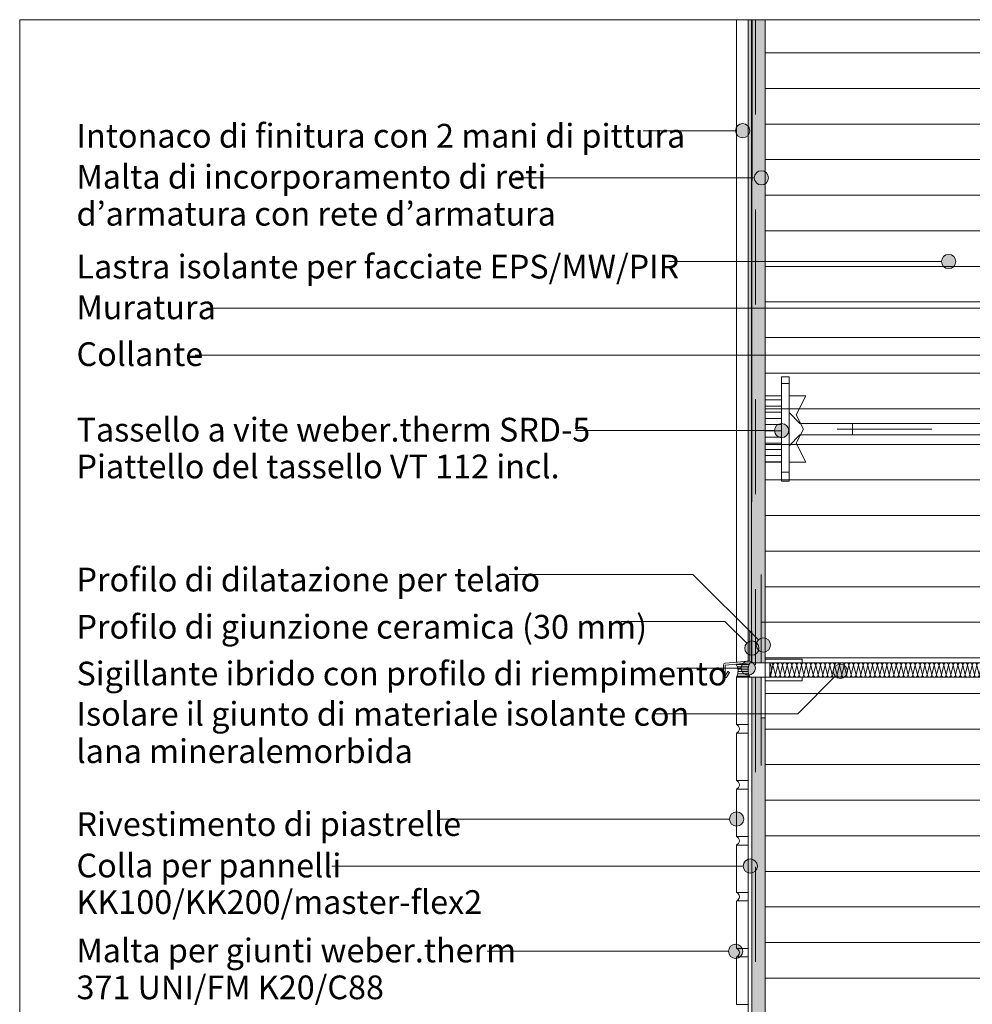
# Model space of a CAD drawing. Units: metres. Extents: x 0 to 1.8, y -0.05 to 2.1.
# Drawn here: x 0 to 1, y 1.02 to 2.06 of the extents above; entities that cross this region are included whole.
import ezdxf

# ---------------------------------------------------------------- set-up
doc = ezdxf.new("R2010")
doc.units = ezdxf.units.M
doc.header["$MEASUREMENT"] = 0
for name, pattern in [('Strich 2_1mm', [0.03, 0.02, -0.01]), ('Strichpunkt 3_1_1mm Achsen', [0.05, 0.03, -0.01, 0, -0.01]), ('Wipeout_Contour', [1, 0, -1])]:
    doc.linetypes.add(name, pattern=pattern)
for name, color, linetype in [('0 Bauteilschraffuren', 7, 'Continuous'), ('0 Bauteilschraffuren Neu', 7, 'Continuous'), ('0 Neu', 7, 'Continuous'), ('0 Schichttrennlinien', 7, 'Continuous'), ('001 Beschriftung IT', 7, 'Continuous'), ('001 Beschriftung IT Neu', 7, 'Continuous'), ('100 Fassadendämmplatte EPS Neu', 7, 'Continuous'), ('150 Dämmplattendübel Neu', 7, 'Continuous'), ('160 Klebemörtel Neu', 7, 'Continuous'), ('171 Grundputz mit Bewehrung', 7, 'Continuous'), ('171 Grundputz mit Bewehrung Bauteilschraffuren', 7, 'Continuous'), ('171 Grundputz mit Bewehrung Bauteilschraffuren Neu', 7, 'Continuous'), ('272 Drainagematte', 7, 'Continuous')]:
    doc.layers.add(name, color=color, linetype=linetype)
doc.styles.add('ERSTELLTER_STIL_1', font='txt')
doc.linetypes.add('Freihand Umgebung', pattern='A,0,[1,IV.07.31 Raccordo isolamento termico esterno intonacato al rivestimento di piastrelle con nastro per giunti di dilatazione1.Shx,S=0.001587,R=0,X=0,Y=8.25066e-05],-0.2,0', length=0.2)

# ---------------------------------------------------------------- blocks, each defined once
blk = doc.blocks.new('*X1')
at = {"layer": '0 Bauteilschraffuren', "color": 7, "linetype": 'Continuous', "lineweight": 0}
for p, q in [((0.7916, 1.3697), (0.7906, 1.3737)), ((0.7916, 1.3697), (0.7941, 1.3797)), ((0.7966, 1.3697), (0.7941, 1.3797)), ((0.7966, 1.3697), (0.7991, 1.3797)), ((0.8016, 1.3697), (0.7991, 1.3797)), ((0.8016, 1.3697), (0.8041, 1.3797)), ((0.8066, 1.3697), (0.8041, 1.3797)), ((0.8066, 1.3697), (0.8091, 1.3797)), ((0.8116, 1.3697), (0.8091, 1.3797)), ((0.8116, 1.3697), (0.8141, 1.3797)), ((0.8166, 1.3697), (0.8141, 1.3797)), ((0.8166, 1.3697), (0.8191, 1.3797)), ((0.8216, 1.3697), (0.8191, 1.3797)), ((0.8216, 1.3697), (0.8241, 1.3797)), ((0.8266, 1.3697), (0.8241, 1.3797)), ((0.8266, 1.3697), (0.8291, 1.3797)), ((0.8316, 1.3697), (0.8291, 1.3797)), ((0.8316, 1.3697), (0.8341, 1.3797)), ((0.8366, 1.3697), (0.8341, 1.3797)), ((0.8366, 1.3697), (0.8391, 1.3797)), ((0.8416, 1.3697), (0.8391, 1.3797)), ((0.8416, 1.3697), (0.8441, 1.3797)), ((0.8466, 1.3697), (0.8441, 1.3797)), ((0.8466, 1.3697), (0.8491, 1.3797)), ((0.8516, 1.3697), (0.8491, 1.3797)), ((0.8516, 1.3697), (0.8541, 1.3797)), ((0.8566, 1.3697), (0.8541, 1.3797)), ((0.8566, 1.3697), (0.8591, 1.3797)), ((0.8616, 1.3697), (0.8591, 1.3797)), ((0.8616, 1.3697), (0.8641, 1.3797)), ((0.8666, 1.3697), (0.8641, 1.3797)), ((0.8666, 1.3697), (0.8691, 1.3797)), ((0.8716, 1.3697), (0.8691, 1.3797)), ((0.8716, 1.3697), (0.8741, 1.3797)), ((0.8766, 1.3697), (0.8741, 1.3797)), ((0.8766, 1.3697), (0.8791, 1.3797)), ((0.8816, 1.3697), (0.8791, 1.3797)), ((0.8816, 1.3697), (0.8841, 1.3797)), ((0.8866, 1.3697), (0.8841, 1.3797)), ((0.8866, 1.3697), (0.8891, 1.3797)), ((0.8916, 1.3697), (0.8891, 1.3797)), ((0.8916, 1.3697), (0.8941, 1.3797)), ((0.8966, 1.3697), (0.8941, 1.3797)), ((0.8966, 1.3697), (0.8991, 1.3797)), ((0.9016, 1.3697), (0.8991, 1.3797)), ((0.9016, 1.3697), (0.9041, 1.3797)), ((0.9066, 1.3697), (0.9041, 1.3797)), ((0.9066, 1.3697), (0.9091, 1.3797)), ((0.9116, 1.3697), (0.9091, 1.3797)), ((0.9116, 1.3697), (0.9141, 1.3797)), ((0.9166, 1.3697), (0.9141, 1.3797)), ((0.9166, 1.3697), (0.9191, 1.3797)), ((0.9216, 1.3697), (0.9191, 1.3797)), ((0.9216, 1.3697), (0.9241, 1.3797)), ((0.9266, 1.3697), (0.9241, 1.3797)), ((0.9266, 1.3697), (0.9291, 1.3797)), ((0.9316, 1.3697), (0.9291, 1.3797)), ((0.9316, 1.3697), (0.9341, 1.3797)), ((0.9366, 1.3697), (0.9341, 1.3797)), ((0.9366, 1.3697), (0.9391, 1.3797)), ((0.9416, 1.3697), (0.9391, 1.3797)), ((0.9416, 1.3697), (0.9441, 1.3797)), ((0.9466, 1.3697), (0.9441, 1.3797)), ((0.9466, 1.3697), (0.9491, 1.3797)), ((0.9516, 1.3697), (0.9491, 1.3797)), ((0.9516, 1.3697), (0.9541, 1.3797)), ((0.9566, 1.3697), (0.9541, 1.3797)), ((0.9566, 1.3697), (0.9591, 1.3797)), ((0.9616, 1.3697), (0.9591, 1.3797)), ((0.9616, 1.3697), (0.9641, 1.3797)), ((0.9666, 1.3697), (0.9641, 1.3797)), ((0.9666, 1.3697), (0.9691, 1.3797)), ((0.9716, 1.3697), (0.9691, 1.3797)), ((0.9716, 1.3697), (0.9741, 1.3797)), ((0.9766, 1.3697), (0.9741, 1.3797)), ((0.9766, 1.3697), (0.9791, 1.3797)), ((0.9816, 1.3697), (0.9791, 1.3797)), ((0.9816, 1.3697), (0.9841, 1.3797)), ((0.9866, 1.3697), (0.9841, 1.3797)), ((0.9866, 1.3697), (0.9891, 1.3797)), ((0.9916, 1.3697), (0.9891, 1.3797)), ((0.9916, 1.3697), (0.9941, 1.3797)), ((0.9966, 1.3697), (0.9941, 1.3797)), ((0.9966, 1.3697), (0.9991, 1.3797)), ((1.0016, 1.3697), (0.9991, 1.3797)), ((1.0016, 1.3697), (1.0041, 1.3797)), ((1.0066, 1.3697), (1.0041, 1.3797)), ((1.0066, 1.3697), (1.0091, 1.3797)), ((1.0116, 1.3697), (1.0091, 1.3797)), ((1.0116, 1.3697), (1.0141, 1.3797)), ((1.0166, 1.3697), (1.0141, 1.3797)), ((1.0166, 1.3697), (1.0191, 1.3797)), ((1.0216, 1.3697), (1.0191, 1.3797)), ((1.0216, 1.3697), (1.024, 1.3794))]:
    blk.add_line(p, q, dxfattribs=at)
for centre, start, end in [((0.7916, 1.3797), 90, 113.6938), ((0.7916, 1.3797), 0, 90), ((0.7966, 1.3797), 90, 180), ((0.7966, 1.3797), 0, 90), ((0.8016, 1.3797), 90, 180), ((0.8016, 1.3797), 0, 90), ((0.8066, 1.3797), 90, 180), ((0.8066, 1.3797), 0, 90), ((0.8116, 1.3797), 90, 180), ((0.8116, 1.3797), 0, 90), ((0.8166, 1.3797), 90, 180), ((0.8166, 1.3797), 0, 90), ((0.8216, 1.3797), 90, 180), ((0.8216, 1.3797), 0, 90), ((0.8266, 1.3797), 90, 180), ((0.8266, 1.3797), 0, 90), ((0.8316, 1.3797), 90, 180), ((0.8316, 1.3797), 0, 90), ((0.8366, 1.3797), 90, 180), ((0.8366, 1.3797), 0, 90), ((0.8416, 1.3797), 90, 180), ((0.8416, 1.3797), 0, 90), ((0.8466, 1.3797), 90, 180), ((0.8466, 1.3797), 0, 90), ((0.8516, 1.3797), 90, 180), ((0.8516, 1.3797), 0, 90), ((0.8566, 1.3797), 90, 180), ((0.8566, 1.3797), 0, 90), ((0.8616, 1.3797), 90, 180), ((0.8616, 1.3797), 0, 90), ((0.8666, 1.3797), 90, 180), ((0.8666, 1.3797), 0, 90), ((0.8716, 1.3797), 90, 180), ((0.8716, 1.3797), 0, 90), ((0.8766, 1.3797), 90, 180), ((0.8766, 1.3797), 0, 90), ((0.8816, 1.3797), 90, 180), ((0.8816, 1.3797), 0, 90), ((0.8866, 1.3797), 90, 180), ((0.8866, 1.3797), 0, 90), ((0.8916, 1.3797), 90, 180), ((0.8916, 1.3797), 0, 90), ((0.8966, 1.3797), 90, 180), ((0.8966, 1.3797), 0, 90), ((0.9016, 1.3797), 90, 180), ((0.9016, 1.3797), 0, 90), ((0.9066, 1.3797), 90, 180), ((0.9066, 1.3797), 0, 90), ((0.9116, 1.3797), 90, 180), ((0.9116, 1.3797), 0, 90), ((0.9166, 1.3797), 90, 180), ((0.9166, 1.3797), 0, 90), ((0.9216, 1.3797), 90, 180), ((0.9216, 1.3797), 0, 90), ((0.9266, 1.3797), 90, 180), ((0.9266, 1.3797), 0, 90), ((0.9316, 1.3797), 90, 180), ((0.9316, 1.3797), 0, 90), ((0.9366, 1.3797), 90, 180), ((0.9366, 1.3797), 0, 90), ((0.9416, 1.3797), 90, 180), ((0.9416, 1.3797), 0, 90), ((0.9466, 1.3797), 90, 180), ((0.9466, 1.3797), 0, 90), ((0.9516, 1.3797), 90, 180), ((0.9516, 1.3797), 0, 90), ((0.9566, 1.3797), 90, 180), ((0.9566, 1.3797), 0, 90), ((0.9616, 1.3797), 90, 180), ((0.9616, 1.3797), 0, 90), ((0.9666, 1.3797), 90, 180), ((0.9666, 1.3797), 0, 90), ((0.9716, 1.3797), 90, 180), ((0.9716, 1.3797), 0, 90), ((0.9766, 1.3797), 90, 180), ((0.9766, 1.3797), 0, 90), ((0.9816, 1.3797), 90, 180), ((0.9816, 1.3797), 0, 90), ((0.9866, 1.3797), 90, 180), ((0.9866, 1.3797), 0, 90), ((0.9916, 1.3797), 90, 180), ((0.9916, 1.3797), 0, 90), ((0.9966, 1.3797), 90, 180), ((0.9966, 1.3797), 0, 90), ((1.0016, 1.3797), 90, 180), ((1.0016, 1.3797), 0, 90), ((1.0066, 1.3797), 90, 180), ((1.0066, 1.3797), 0, 90), ((1.0116, 1.3797), 90, 180), ((1.0116, 1.3797), 0, 90), ((1.0166, 1.3797), 90, 180), ((1.0166, 1.3797), 0, 90), ((1.0216, 1.3797), 90, 180), ((1.0216, 1.3797), 12.0569, 90), ((1.0241, 1.3847), 268.7363, 270), ((0.7891, 1.3697), 306.7376, 0), ((0.7941, 1.3697), 180, 270), ((0.7941, 1.3697), 270, 0), ((0.7991, 1.3697), 180, 270), ((0.7991, 1.3697), 270, 0), ((0.8041, 1.3697), 180, 270), ((0.8041, 1.3697), 270, 0), ((0.8091, 1.3697), 180, 270), ((0.8091, 1.3697), 270, 0), ((0.8141, 1.3697), 180, 270), ((0.8141, 1.3697), 270, 0), ((0.8191, 1.3697), 180, 270), ((0.8191, 1.3697), 270, 0), ((0.8241, 1.3697), 180, 270), ((0.8241, 1.3697), 270, 0), ((0.8291, 1.3697), 180, 270), ((0.8291, 1.3697), 270, 0), ((0.8341, 1.3697), 180, 270), ((0.8341, 1.3697), 270, 0), ((0.8391, 1.3697), 180, 270), ((0.8391, 1.3697), 270, 0), ((0.8441, 1.3697), 180, 270), ((0.8441, 1.3697), 270, 0), ((0.8491, 1.3697), 180, 270), ((0.8491, 1.3697), 270, 0), ((0.8541, 1.3697), 180, 270), ((0.8541, 1.3697), 270, 0), ((0.8591, 1.3697), 180, 270), ((0.8591, 1.3697), 270, 0), ((0.8641, 1.3697), 180, 270), ((0.8641, 1.3697), 270, 0), ((0.8691, 1.3697), 180, 270), ((0.8691, 1.3697), 270, 0), ((0.8741, 1.3697), 180, 270), ((0.8741, 1.3697), 270, 0), ((0.8791, 1.3697), 180, 270), ((0.8791, 1.3697), 270, 0), ((0.8841, 1.3697), 180, 270), ((0.8841, 1.3697), 270, 0), ((0.8891, 1.3697), 180, 270), ((0.8891, 1.3697), 270, 0), ((0.8941, 1.3697), 180, 270), ((0.8941, 1.3697), 270, 0), ((0.8991, 1.3697), 180, 270), ((0.8991, 1.3697), 270, 0), ((0.9041, 1.3697), 180, 270), ((0.9041, 1.3697), 270, 0), ((0.9091, 1.3697), 180, 270), ((0.9091, 1.3697), 270, 0), ((0.9141, 1.3697), 180, 270), ((0.9141, 1.3697), 270, 0), ((0.9191, 1.3697), 180, 270), ((0.9191, 1.3697), 270, 0), ((0.9241, 1.3697), 180, 270), ((0.9241, 1.3697), 270, 0), ((0.9291, 1.3697), 180, 270), ((0.9291, 1.3697), 270, 0), ((0.9341, 1.3697), 180, 270), ((0.9341, 1.3697), 270, 0), ((0.9391, 1.3697), 180, 270), ((0.9391, 1.3697), 270, 0), ((0.9441, 1.3697), 180, 270), ((0.9441, 1.3697), 270, 0), ((0.9491, 1.3697), 180, 270), ((0.9491, 1.3697), 270, 0), ((0.9541, 1.3697), 180, 270), ((0.9541, 1.3697), 270, 0), ((0.9591, 1.3697), 180, 270), ((0.9591, 1.3697), 270, 0), ((0.9641, 1.3697), 180, 270), ((0.9641, 1.3697), 270, 0), ((0.9691, 1.3697), 180, 270), ((0.9691, 1.3697), 270, 0), ((0.9741, 1.3697), 180, 270), ((0.9741, 1.3697), 270, 0), ((0.9791, 1.3697), 180, 270), ((0.9791, 1.3697), 270, 0), ((0.9841, 1.3697), 180, 270), ((0.9841, 1.3697), 270, 0), ((0.9891, 1.3697), 180, 270), ((0.9891, 1.3697), 270, 0), ((0.9941, 1.3697), 180, 270), ((0.9941, 1.3697), 270, 0), ((0.9991, 1.3697), 180, 270), ((0.9991, 1.3697), 270, 0), ((1.0041, 1.3697), 180, 270), ((1.0041, 1.3697), 270, 0), ((1.0091, 1.3697), 180, 270), ((1.0091, 1.3697), 270, 0), ((1.0141, 1.3697), 180, 270), ((1.0141, 1.3697), 270, 0), ((1.0191, 1.3697), 180, 270), ((1.0191, 1.3697), 270, 0), ((1.0241, 1.3697), 180, 268.7363)]:
    blk.add_arc(centre, 0.0025, start, end, dxfattribs=at)

msp = doc.modelspace()

# ---------------------------------------------------------------- hatches: boundary and pattern name
at = {"layer": '0 Bauteilschraffuren Neu', "linetype": 'Continuous', "lineweight": 0, "true_color": 0x3c3a36}
for points in [[(0.7715, 1.3822), (0.7858, 1.3822), (0.7858, 2.06), (0.772, 2.06)], [(0.7818, 1.3242), (0.7818, 1.3672), (0.7718, 1.3672), (0.7718, 0), (0.7858, 0), (0.7858, 1.3242)]]:
    msp.add_hatch(color=250, dxfattribs=at).paths.add_polyline_path(points)
at = {"layer": '0 Bauteilschraffuren Neu', "linetype": 'Continuous', "lineweight": 0}
h = msp.add_hatch(dxfattribs=at)
h.set_pattern_fill('Dämmstoff__allgemein_hor_0A', style=0, pattern_type=2)
h.set_pattern_definition([(0, (0, 0), (0, 0.0375), [])])
h.paths.add_polyline_path([(0.7858, 2.06), (0.7858, 0), (1.024, 0), (1.024, 2.06)])
h = msp.add_hatch(dxfattribs=at)
h.set_pattern_fill('Dämmstoff__allgemein_hor_0A', style=0, pattern_type=2)
h.set_pattern_definition([(180.063, (0.8032245, 1.6528595), (0, 0.006525), [])])
h.paths.add_polyline_path([(0.7858, 1.6636), (0.7858, 1.5936), (0.8032, 1.5936), (0.8032, 1.6636)])
at = {"layer": '001 Beschriftung IT', "linetype": 'Continuous', "lineweight": 0, "true_color": 0x000000}
for points in [[(0.7744, 1.8934), (0.7749, 1.8905), (0.7765, 1.8881), (0.779, 1.8865), (0.7819, 1.8859), (0.7847, 1.8865), (0.7872, 1.8881), (0.7888, 1.8905), (0.7894, 1.8934), (0.7888, 1.8963), (0.7872, 1.8987), (0.7847, 1.9003), (0.7819, 1.9009), (0.779, 1.9003), (0.7765, 1.8987), (0.7749, 1.8963)], [(0.9718, 1.8052), (0.9723, 1.8023), (0.974, 1.7999), (0.9764, 1.7982), (0.9793, 1.7977), (0.9821, 1.7982), (0.9846, 1.7999), (0.9862, 1.8023), (0.9868, 1.8052), (0.9862, 1.808), (0.9846, 1.8105), (0.9821, 1.8121), (0.9793, 1.8127), (0.9764, 1.8121), (0.974, 1.8105), (0.9723, 1.808)], [(0.7957, 1.627), (0.7963, 1.6242), (0.7979, 1.6217), (0.8004, 1.6201), (0.8032, 1.6195), (0.8061, 1.6201), (0.8085, 1.6217), (0.8102, 1.6242), (0.8107, 1.627), (0.8102, 1.6299), (0.8085, 1.6324), (0.8061, 1.634), (0.8032, 1.6345), (0.8004, 1.634), (0.7979, 1.6324), (0.7963, 1.6299)], [(0.7765, 1.4011), (0.7771, 1.3982), (0.7787, 1.3958), (0.7811, 1.3941), (0.784, 1.3936), (0.7869, 1.3941), (0.7893, 1.3958), (0.7909, 1.3982), (0.7915, 1.4011), (0.7909, 1.4039), (0.7893, 1.4064), (0.7869, 1.408), (0.784, 1.4086), (0.7811, 1.408), (0.7787, 1.4064), (0.7771, 1.4039)], [(0.8576, 1.3734), (0.8582, 1.3705), (0.8598, 1.3681), (0.8623, 1.3664), (0.8651, 1.3659), (0.868, 1.3664), (0.8704, 1.3681), (0.8721, 1.3705), (0.8726, 1.3734), (0.8721, 1.3762), (0.8704, 1.3787), (0.868, 1.3803), (0.8651, 1.3809), (0.8623, 1.3803), (0.8598, 1.3787), (0.8582, 1.3762)], [(0.7482, 1.2177), (0.7488, 1.2149), (0.7504, 1.2124), (0.7528, 1.2108), (0.7557, 1.2102), (0.7586, 1.2108), (0.761, 1.2124), (0.7626, 1.2149), (0.7632, 1.2177), (0.7626, 1.2206), (0.761, 1.223), (0.7586, 1.2247), (0.7557, 1.2252), (0.7528, 1.2247), (0.7504, 1.223), (0.7488, 1.2206)], [(0.7626, 1.1681), (0.7632, 1.1652), (0.7648, 1.1628), (0.7672, 1.1612), (0.7701, 1.1606), (0.773, 1.1612), (0.7754, 1.1628), (0.777, 1.1652), (0.7776, 1.1681), (0.777, 1.171), (0.7754, 1.1734), (0.773, 1.175), (0.7701, 1.1756), (0.7672, 1.175), (0.7648, 1.1734), (0.7632, 1.171)], [(0.7472, 1.0783), (0.7478, 1.0754), (0.7494, 1.0729), (0.7518, 1.0713), (0.7547, 1.0708), (0.7576, 1.0713), (0.76, 1.0729), (0.7616, 1.0754), (0.7622, 1.0783), (0.7616, 1.0811), (0.76, 1.0836), (0.7576, 1.0852), (0.7547, 1.0858), (0.7518, 1.0852), (0.7494, 1.0836), (0.7478, 1.0811)]]:
    msp.add_hatch(color=18, dxfattribs=at).paths.add_polyline_path(points)
at = {"layer": '160 Klebemörtel Neu', "linetype": 'Continuous', "lineweight": 0}
h = msp.add_hatch(dxfattribs=at)
h.set_pattern_fill('SAGO_WD_VERTIKAL_0_4_000_C9', style=0, pattern_type=2)
h.set_pattern_definition([(180, (-0.6647468, -0.311638), (0, 0.0024), [])])
h.paths.add_polyline_path([(0.7698, 1.3822), (0.7553, 1.3809, -0.263216), (0.7556, 1.3672), (0.7699, 1.3672, -0.263225)])

# ---------------------------------------------------------------- linework, layer by layer
at = {"color": 7, "linetype": 'Continuous', "lineweight": 0}
msp.add_line((0.8286, 1.5936), (0.811, 1.5936), dxfattribs=at)
msp.add_arc((0.7438, 1.3687), 0.002, 180, 330, dxfattribs=at)
at = {"layer": '0 Bauteilschraffuren', "color": 7, "linetype": 'Continuous', "lineweight": 0, "flags": 128}
for points in [[(0.8032, 1.6766), (0.8032, 1.5833), (0.811, 1.5833), (0.811, 1.6111), (0.8225, 1.6226), (0.878, 1.6226), (0.878, 1.6346), (0.8225, 1.6346), (0.811, 1.6461), (0.811, 1.6766)], [(1.1456, 1.6346), (0.878, 1.6346), (0.878, 1.6226), (1.1456, 1.6226), (1.1516, 1.6286)], [(0.7906, 1.3822), (0.7906, 1.3672), (0.8303, 1.3672), (1.024, 1.3672), (1.024, 1.3822), (0.8303, 1.3822)]]:
    msp.add_lwpolyline(points, close=True, dxfattribs=at)
at = {"layer": '0 Bauteilschraffuren Neu', "color": 7, "linetype": 'Freihand Umgebung', "lineweight": 0, "flags": 128}
msp.add_lwpolyline([(0.7715, 1.3822), (0.7858, 1.3822), (0.7858, 2.06), (0.772, 2.06)], close=True, dxfattribs=at)
at = {"layer": '0 Bauteilschraffuren Neu', "color": 7, "linetype": 'Continuous', "lineweight": 0, "flags": 128}
for points in [[(0.7858, 2.06), (0.7858, 0), (1.024, 0), (1.024, 2.06)], [(0.7858, 1.6636), (0.7858, 1.5936), (0.8032, 1.5936), (0.8032, 1.6636)], [(0.7557, 1.3172), (0.7678, 1.3172), (0.7678, 1.3672), (0.7557, 1.3672)], [(0.7718, 0), (0.7718, 0.407), (0.7698, 0.407), (0.7698, 0.447), (0.7718, 0.447), (0.7718, 1.3672), (0.7678, 1.3672), (0.7678, 0)], [(0.7818, 1.3242), (0.7818, 1.3672), (0.7718, 1.3672), (0.7718, 0), (0.7858, 0), (0.7858, 1.3242)], [(0.7557, 1.2583), (0.7678, 1.2583), (0.7678, 1.3082), (0.7557, 1.3082)], [(0.7557, 1.1993), (0.7678, 1.1993), (0.7678, 1.2493), (0.7557, 1.2493)], [(0.7557, 1.1404), (0.7678, 1.1404), (0.7678, 1.1903), (0.7557, 1.1903)], [(0.7557, 1.0814), (0.7678, 1.0814), (0.7678, 1.1314), (0.7557, 1.1314)], [(0.7557, 1.0224), (0.7678, 1.0224), (0.7678, 1.0724), (0.7557, 1.0724)]]:
    msp.add_lwpolyline(points, close=True, dxfattribs=at)
msp.add_lwpolyline([(0.7906, 1.3822), (0.7698, 1.3822, 0.262015), (0.7699, 1.3672), (0.7905, 1.3672, 0.263162)], format="xyb", close=True, dxfattribs=at)
at = {"layer": '0 Neu', "color": 7, "linetype": 'Continuous', "lineweight": 0}
for p, q in [((0.8286, 1.6636), (0.8186, 1.6436)), ((0.8186, 1.6436), (0.8261, 1.6286)), ((0.8186, 1.6136), (0.8261, 1.6286)), ((0.8286, 1.5936), (0.8186, 1.6136))]:
    msp.add_line(p, q, dxfattribs=at)
at = {"layer": '0 Schichttrennlinien', "color": 7, "linetype": 'Strichpunkt 3_1_1mm Achsen', "lineweight": 0}
msp.add_line((1.1616, 1.6286), (0.7932, 1.6286), dxfattribs=at)
at = {"layer": '001 Beschriftung IT', "color": 7, "linetype": 'Continuous', "lineweight": 0, "flags": 128}
for points in [[(0.6926, 1.3768), (0.7605, 1.3768)], [(0.6681, 1.3285), (0.8202, 1.3285), (0.8598, 1.3681)], [(0.44, 1.2177), (0.7482, 1.2177)], [(0.329, 1.1681), (0.7626, 1.1681)], [(0.4928, 1.0783), (0.7472, 1.0783)]]:
    msp.add_lwpolyline(points, dxfattribs=at)
at = {"layer": '001 Beschriftung IT', "color": 7, "linetype": 'Continuous', "lineweight": 0}
for centre in [(0.7819, 1.8934), (0.9793, 1.8052), (0.8032, 1.627), (0.784, 1.4011), (0.8651, 1.3734), (0.7557, 1.2177), (0.7701, 1.1681), (0.7547, 1.0783)]:
    msp.add_circle(centre, 0.0075, dxfattribs=at)
at = {"layer": '100 Fassadendämmplatte EPS Neu', "color": 7, "linetype": 'Continuous', "lineweight": 0}
for p, q in [((0.8032, 1.5736), (0.8032, 1.6836)), ((0.811, 1.5736), (0.811, 1.6836))]:
    msp.add_line(p, q, dxfattribs=at)
at = {"layer": '150 Dämmplattendübel Neu', "color": 7, "linetype": 'Continuous', "lineweight": 0}
for p, q in [((0.8032, 1.6836), (0.811, 1.6836)), ((0.811, 1.6636), (0.8286, 1.6636)), ((0.811, 1.5736), (0.8032, 1.5736))]:
    msp.add_line(p, q, dxfattribs=at)
at = {"layer": '160 Klebemörtel Neu', "color": 7, "linetype": 'Continuous', "lineweight": 0, "flags": 128}
msp.add_lwpolyline([(0.7698, 1.3822), (0.7553, 1.3809, -0.263216), (0.7556, 1.3672), (0.7699, 1.3672, -0.263225)], format="xyb", close=True, dxfattribs=at)
at = {"layer": '160 Klebemörtel Neu', "color": 7, "linetype": 'Continuous', "lineweight": 0}
for centre in [(0.7538, 1.3127), (0.7538, 1.2538), (0.7538, 1.1948), (0.7539, 1.1359), (0.7539, 1.0769)]:
    msp.add_arc(centre, 0.00483, 291.2628, 68.7372, dxfattribs=at)
at = {"layer": '171 Grundputz mit Bewehrung', "color": 7, "linetype": 'Strich 2_1mm', "lineweight": 0}
for p, q in [((0.7755, 2.06), (0.7755, 1.3802)), ((0.7818, 1.4252), (0.7818, 1.4752)), ((0.7818, 1.3242), (0.7818, 1.2742))]:
    msp.add_line(p, q, dxfattribs=at)
at = {"layer": '171 Grundputz mit Bewehrung Bauteilschraffuren', "color": 7, "linetype": 'Continuous', "lineweight": 0, "flags": 128}
msp.add_lwpolyline([(0.7718, 1.3842, -0.388879), (0.77, 1.3822), (0.7438, 1.3799), (0.7438, 1.3687), (0.7464, 1.3731), (0.7481, 1.3721), (0.7456, 1.3677, -0.767327), (0.7418, 1.3687), (0.7418, 1.3799, -0.388879), (0.7437, 1.3819), (0.7698, 1.3842), (0.7698, 1.4153), (0.7718, 1.4153)], format="xyb", close=True, dxfattribs=at)
at = {"layer": '171 Grundputz mit Bewehrung Bauteilschraffuren Neu', "color": 7, "linetype": 'Continuous', "lineweight": 0, "flags": 128}
for points in [[(0.7818, 1.4252), (0.7818, 1.3822), (0.8248, 1.3822), (0.8248, 1.3862), (0.7858, 1.3862), (0.7858, 1.4252)], [(0.7818, 1.3672), (0.7818, 1.3242), (0.7858, 1.3242), (0.7858, 1.3632), (0.8248, 1.3632), (0.8248, 1.3672)]]:
    msp.add_lwpolyline(points, close=True, dxfattribs=at)
at = {"layer": '272 Drainagematte', "color": 7, "linetype": 'Strich 2_1mm', "lineweight": 0, "flags": 128}
msp.add_lwpolyline([(0.7758, 1.3672), (0.7758, 0.9243), (0.7868, 0.9133), (0.7868, 0.822), (0.7758, 0.811), (0.7757, 0.3835), (0.7868, 0.3725), (0.7868, 0.2812), (0.7757, 0.2702), (0.7757, 0)], dxfattribs=at)

# ---------------------------------------------------------------- block references
at = {"layer": '0 Bauteilschraffuren', "color": 7, "linetype": 'Continuous', "lineweight": 0}
msp.add_blockref('*X1', (0, 0), dxfattribs=at)

# ---------------------------------------------------------------- texts
at = {"layer": '001 Beschriftung IT Neu', "color": 7, "linetype": 'Continuous', "lineweight": 70, "char_height": 0.025, "attachment_point": 7, "style": 'ERSTELLTER_STIL_1'}
for s, insert in [('\\A1;{\\pql;\\fArial|b0|i0|c0|p38;Intonaco di finitura con 2 mani di pittura}', (0.0599, 1.9252)), ('\\A1;{\\pql;\\fArial|b0|i0|c0|p38;Lastra isolante per facciate EPS/MW/PIR}', (0.0599, 1.7873)), ('\\A1;{\\pql;\\fArial|b0|i0|c0|p38;Muratura}', (0.0599, 1.7444)), ('\\A1;{\\pql;\\fArial|b0|i0|c0|p38;Collante}', (0.0599, 1.6951)), ('\\A1;{\\pql;\\fArial|b0|i0|c0|p38;Sigillante ibrido con profilo di riempimento}', (0.0599, 1.3585)), ('\\A1;{\\pql;\\fArial|b0|i0|c0|p38;Rivestimento di piastrelle}', (0.0599, 1.1999))]:
    msp.add_mtext(s, dxfattribs=dict(at, insert=insert))
at = {"layer": '001 Beschriftung IT Neu', "color": 7, "linetype": 'Continuous', "lineweight": 0, "insert": (0.0599, 1.843), "char_height": 0.025, "attachment_point": 7, "line_spacing_factor": 0.937106, "style": 'ERSTELLTER_STIL_1'}
msp.add_mtext('\\A1;{\\pql;\\fArial|b0|i0|c0|p38;Malta di incorporamento di reti \\P\\pql;\\fArial|b0|i0|c0|p38;d’armatura con rete d’armatura}', dxfattribs=at)
at = {"layer": '001 Beschriftung IT Neu', "color": 7, "linetype": 'Continuous', "lineweight": 70, "char_height": 0.025, "attachment_point": 7, "style": 'ERSTELLTER_STIL_1'}
for s, insert, line_spacing_factor in [('\\A1;{\\pql;\\fArial|b0|i0|c0|p38;Tassello a vite weber.therm SRD-5\\P\\pql;\\fArial|b0|i0|c0|p38;Piattello del tassello VT 112 incl.}', (0.0599, 1.5767), 0.930999), ('\\A1;{\\pql;\\fArial|b0|i0|c0|p38;Isolare il giunto di materiale isolante con\\P\\pql;\\fArial|b0|i0|c0|p38;lana mineralemorbida}', (0.0599, 1.2767), 0.942728), ('\\A1;{\\pql;\\fArial|b0|i0|c0|p38;Colla per pannelli\\P\\pql;\\fArial|b0|i0|c0|p38;KK100/KK200/master-flex2}', (0.0599, 1.1177), 0.923713), ('\\A1;{\\pql;\\fArial|b0|i0|c0|p38;Malta per giunti weber.therm\\P\\pql;\\fArial|b0|i0|c0|p38;371 UNI/FM K20/C88}', (0.0599, 1.0278), 0.933416)]:
    msp.add_mtext(s, dxfattribs=dict(at, insert=insert, line_spacing_factor=line_spacing_factor))
at = {"layer": '001 Beschriftung IT Neu', "color": 7, "linetype": 'Continuous', "lineweight": 0, "char_height": 0.025, "attachment_point": 7, "style": 'ERSTELLTER_STIL_1'}
for s, insert in [('\\A1;{\\pql;\\fArial|b0|i0|c0|p38;Profilo di dilatazione per telaio}', (0.0599, 1.4575)), ('\\A1;{\\pql;\\fArial|b0|i0|c0|p38;Profilo di giunzione ceramica (30 mm)}', (0.0599, 1.4078))]:
    msp.add_mtext(s, dxfattribs=dict(at, insert=insert))

# ---------------------------------------------------------------- next in the draw order: wipeouts: each hides what was drawn before it
at = {"color": 254, "linetype": 'Wipeout_Contour', "lineweight": 0, "ltscale": 7.682896}
msp.add_wipeout([(0.7678, 1.384), (0.7678, 2.06), (0.7556, 2.06), (0.7556, 1.3829)], dxfattribs=at).dxf.layer = '0 Bauteilschraffuren'

# ---------------------------------------------------------------- next in the draw order: hatches: boundary and pattern name
at = {"layer": '0 Bauteilschraffuren', "linetype": 'Continuous', "lineweight": 0, "true_color": 0x3c3a36}
msp.add_hatch(color=250, dxfattribs=at).paths.add_polyline_path([(0.7678, 2.06), (0.7678, 1.4155), (0.7678, 1.4018), (0.7678, 1.384), (0.7698, 1.3842), (0.7698, 1.3998), (0.7698, 1.4135), (0.7698, 1.4153), (0.7715, 1.4153), (0.7715, 1.4248), (0.7715, 2.06)])
at = {"layer": '001 Beschriftung IT', "linetype": 'Continuous', "lineweight": 0, "true_color": 0x000000}
for points in [[(0.7546, 1.943), (0.7551, 1.9402), (0.7568, 1.9377), (0.7592, 1.9361), (0.7621, 1.9355), (0.7649, 1.9361), (0.7674, 1.9377), (0.769, 1.9402), (0.7696, 1.943), (0.769, 1.9459), (0.7674, 1.9483), (0.7649, 1.95), (0.7621, 1.9505), (0.7592, 1.95), (0.7568, 1.9483), (0.7551, 1.9459)], [(0.7643, 1.3978), (0.7649, 1.3949), (0.7665, 1.3924), (0.769, 1.3908), (0.7718, 1.3903), (0.7747, 1.3908), (0.7771, 1.3924), (0.7788, 1.3949), (0.7793, 1.3978), (0.7788, 1.4006), (0.7771, 1.4031), (0.7747, 1.4047), (0.7718, 1.4053), (0.769, 1.4047), (0.7665, 1.4031), (0.7649, 1.4006)], [(0.7605, 1.3768), (0.7611, 1.3739), (0.7627, 1.3715), (0.7651, 1.3698), (0.768, 1.3693), (0.7709, 1.3698), (0.7733, 1.3715), (0.7749, 1.3739), (0.7755, 1.3768), (0.7749, 1.3796), (0.7733, 1.3821), (0.7709, 1.3837), (0.768, 1.3843), (0.7651, 1.3837), (0.7627, 1.3821), (0.7611, 1.3796)]]:
    msp.add_hatch(color=18, dxfattribs=at).paths.add_polyline_path(points)

# ---------------------------------------------------------------- next in the draw order: linework, layer by layer
at = {"layer": '0 Bauteilschraffuren', "color": 7, "linetype": 'Freihand Umgebung', "lineweight": 0, "flags": 128}
for points in [[(0.7678, 1.384), (0.7678, 2.06), (0.7556, 2.06), (0.7556, 1.3829)], [(0.7678, 2.06), (0.7678, 1.4155), (0.7678, 1.4018), (0.7678, 1.384), (0.7698, 1.3842), (0.7698, 1.3998), (0.7698, 1.4135), (0.7698, 1.4153), (0.7715, 1.4153), (0.7715, 1.4248), (0.7715, 2.06)]]:
    msp.add_lwpolyline(points, close=True, dxfattribs=at)
at = {"layer": '0 Schichttrennlinien', "color": 7, "linetype": 'Continuous', "lineweight": 0}
msp.add_lwpolyline([(0, 0), (1.6464, 0, 0.414214), (1.749, 0.0973), (1.749, 1.96, 0.414214), (1.649, 2.06), (0, 2.06)], format="xyb", close=True, dxfattribs=at)
at = {"layer": '001 Beschriftung IT', "color": 7, "linetype": 'Continuous', "lineweight": 0, "flags": 128}
for points in [[(0.6571, 1.943), (0.7546, 1.943)], [(0.5225, 1.8934), (0.7744, 1.8934)], [(0.6843, 1.8052), (0.9718, 1.8052)], [(0.1968, 1.7559), (1.0718, 1.7559)], [(0.1851, 1.7066), (1.0217, 1.7066)], [(0.5863, 1.627), (0.7957, 1.627)], [(0.5159, 1.4753), (0.7097, 1.4753), (0.7787, 1.4064)], [(0.6341, 1.426), (0.7435, 1.426), (0.7665, 1.4031)]]:
    msp.add_lwpolyline(points, dxfattribs=at)
at = {"layer": '001 Beschriftung IT', "color": 7, "linetype": 'Continuous', "lineweight": 0}
for centre in [(0.7621, 1.943), (0.7718, 1.3978), (0.768, 1.3768)]:
    msp.add_circle(centre, 0.0075, dxfattribs=at)

doc.saveas('drawing.dxf')
